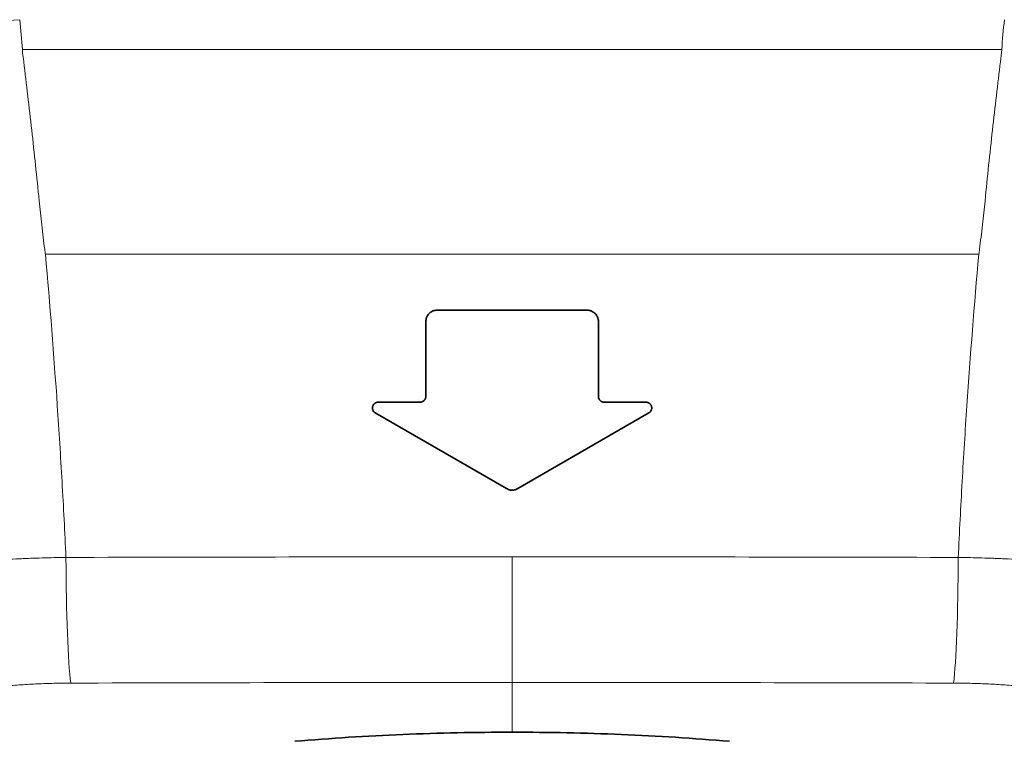
# Model space of a CAD drawing. Units: millimetres. Extents: x 145 to 652, y 22 to 569.
# Drawn here: x 241 to 327, y 278 to 341 of the extents above; entities that cross this region are included whole.
import ezdxf

# ---------------------------------------------------------------- set-up
doc = ezdxf.new("R2010")
doc.units = ezdxf.units.MM
doc.layers.add('1', color=7, linetype='Continuous', true_color=0xffffff)

msp = doc.modelspace()

# ---------------------------------------------------------------- linework, layer by layer
at = {"layer": '1', "color": 18, "linetype": 'Continuous', "lineweight": 13}
for p, q in [((241.601, 338.425), (326.707, 338.425)), ((324.706, 320.63), (243.602, 320.63)), ((276.174, 307.786), (276.154, 307.779)), ((296.058, 306.853), (296.038, 306.846)), ((284.154, 294.344), (284.154, 283.434))]:
    msp.add_line(p, q, dxfattribs=at)
at = {"layer": '1', "color": 18, "linetype": 'Continuous', "lineweight": 35}
for p, q in [((290.654, 315.779), (277.654, 315.779)), ((276.154, 307.779), (272.52, 307.779)), ((295.788, 307.779), (292.154, 307.779)), ((272.27, 306.846), (283.654, 300.273)), ((284.654, 300.273), (296.038, 306.846))]:
    msp.add_line(p, q, dxfattribs=at)
at = {"layer": '1', "color": 18, "linetype": 'Continuous', "lineweight": 13}
for centre, major_axis, start_param, end_param in [((246.009, 294.475), (0.03, -12), 4.727282, 5.89316), ((322.299, 294.475), (0.03, 12), 3.531618, 4.697496)]:
    msp.add_ellipse(centre, major_axis=major_axis, ratio=0.05167, start_param=start_param, end_param=end_param, dxfattribs=at)
for points, knots in [([(225.77, 340.613), (226.982, 340.542), (228.224, 340.497), (230.758, 340.459), (232.05, 340.466), (234.668, 340.533), (235.994, 340.592), (238.669, 340.762), (240.018, 340.873), (241.37, 341.009)], [0, 0, 0, 0, 0.25, 0.25, 0.5, 0.5, 0.75, 0.75, 1, 1, 1, 1]), ([(241.719, 337.354), (241.839, 336.379), (241.957, 335.395), (242.19, 333.413), (242.304, 332.415), (242.528, 330.403), (242.638, 329.39), (242.854, 327.349), (242.96, 326.321), (243.064, 325.285)], [0, 0, 0, 0, 0.25, 0.25, 0.5, 0.5, 0.75, 0.75, 1, 1, 1, 1]), ([(325.244, 325.285), (325.348, 326.321), (325.454, 327.349), (325.67, 329.39), (325.78, 330.403), (326.004, 332.415), (326.118, 333.413), (326.351, 335.395), (326.469, 336.379), (326.589, 337.354)], [0, 0, 0, 0, 0.25, 0.25, 0.5, 0.5, 0.75, 0.75, 1, 1, 1, 1]), ([(243.064, 325.285), (243.134, 324.582), (243.209, 323.879), (243.367, 322.472), (243.451, 321.769), (243.54, 321.064)], [0, 0, 0, 0, 0.5, 0.5, 1, 1, 1, 1]), ([(324.768, 321.064), (324.857, 321.769), (324.941, 322.472), (325.099, 323.879), (325.174, 324.582), (325.244, 325.285)], [0, 0, 0, 0, 0.5, 0.5, 1, 1, 1, 1]), ([(243.602, 320.63), (243.995, 316.247), (244.341, 311.861), (244.788, 305.277), (244.925, 303.081), (245.175, 298.688), (245.289, 296.492), (245.39, 294.294)], [0, 0, 0, 0, 0.5, 0.5, 0.75, 0.75, 1, 1, 1, 1]), ([(322.918, 294.294), (323.019, 296.492), (323.133, 298.688), (323.383, 303.081), (323.52, 305.277), (323.967, 311.861), (324.313, 316.247), (324.706, 320.63)], [0, 0, 0, 0, 0.25, 0.25, 0.5, 0.5, 1, 1, 1, 1]), ([(277.654, 315.779), (277.648, 315.779), (277.637, 315.779), (277.621, 315.778), (277.605, 315.778), (277.588, 315.777), (277.572, 315.776), (277.555, 315.774), (277.539, 315.772), (277.523, 315.77), (277.507, 315.768), (277.491, 315.766), (277.475, 315.763), (277.459, 315.76), (277.443, 315.756), (277.427, 315.753), (277.411, 315.749), (277.395, 315.745), (277.38, 315.741), (277.364, 315.736), (277.348, 315.731), (277.333, 315.726), (277.317, 315.721), (277.302, 315.715), (277.287, 315.709), (277.246, 315.692), (277.182, 315.662), (277.098, 315.612), (277.019, 315.553), (276.946, 315.487), (276.88, 315.414), (276.821, 315.336), (276.771, 315.252), (276.739, 315.183), (276.719, 315.134), (276.709, 315.105), (276.699, 315.077), (276.69, 315.048), (276.683, 315.018), (276.676, 314.989), (276.67, 314.96), (276.665, 314.93), (276.661, 314.9), (276.658, 314.87), (276.656, 314.84), (276.654, 314.809), (276.654, 314.789), (276.654, 314.779)], [0, 0, 0, 0, 0.010537, 0.021042, 0.03152, 0.041973, 0.052404, 0.062814, 0.073208, 0.083588, 0.093957, 0.104317, 0.114672, 0.125024, 0.135376, 0.145731, 0.156092, 0.166462, 0.176843, 0.187238, 0.197651, 0.208084, 0.218539, 0.229019, 0.239528, 0.250068, 0.312792, 0.374915, 0.437048, 0.499798, 0.562494, 0.624589, 0.686693, 0.749412, 0.768882, 0.788255, 0.807548, 0.826779, 0.845965, 0.865124, 0.884275, 0.903435, 0.922622, 0.941855, 0.96115, 0.980526, 1, 1, 1, 1]), ([(290.654, 315.779), (290.53, 315.779), (290.281, 315.779), (289.909, 315.779), (289.536, 315.779), (289.163, 315.779), (288.791, 315.779), (288.419, 315.779), (288.046, 315.779), (287.674, 315.779), (287.302, 315.779), (286.93, 315.779), (286.558, 315.779), (286.186, 315.779), (285.814, 315.779), (285.443, 315.779), (285.071, 315.779), (284.699, 315.779), (284.328, 315.779), (283.956, 315.779), (283.585, 315.779), (283.214, 315.779), (282.843, 315.779), (282.471, 315.779), (282.1, 315.779), (281.729, 315.779), (281.359, 315.779), (280.988, 315.779), (280.617, 315.779), (280.246, 315.779), (279.876, 315.779), (279.505, 315.779), (279.135, 315.779), (278.765, 315.779), (278.394, 315.779), (278.024, 315.779), (277.777, 315.779), (277.654, 315.779)], [0, 0, 0, 0, 0.028675, 0.057343, 0.086005, 0.114661, 0.143311, 0.171955, 0.200592, 0.229224, 0.257849, 0.286469, 0.315082, 0.343689, 0.37229, 0.400886, 0.429475, 0.458058, 0.486635, 0.515206, 0.543771, 0.57233, 0.600883, 0.62943, 0.657971, 0.686506, 0.715035, 0.743558, 0.772076, 0.800587, 0.829092, 0.857592, 0.886085, 0.914573, 0.943054, 0.97153, 1, 1, 1, 1]), ([(291.654, 314.779), (291.654, 314.784), (291.654, 314.795), (291.654, 314.812), (291.653, 314.828), (291.652, 314.845), (291.651, 314.861), (291.649, 314.877), (291.648, 314.894), (291.646, 314.91), (291.643, 314.926), (291.641, 314.942), (291.638, 314.958), (291.635, 314.974), (291.632, 314.99), (291.628, 315.006), (291.624, 315.022), (291.62, 315.038), (291.616, 315.054), (291.611, 315.069), (291.606, 315.085), (291.601, 315.1), (291.596, 315.116), (291.59, 315.131), (291.584, 315.147), (291.567, 315.188), (291.537, 315.252), (291.487, 315.336), (291.428, 315.414), (291.362, 315.487), (291.289, 315.553), (291.21, 315.612), (291.126, 315.662), (291.058, 315.694), (291.008, 315.714), (290.98, 315.724), (290.951, 315.734), (290.922, 315.742), (290.893, 315.75), (290.864, 315.757), (290.834, 315.763), (290.805, 315.768), (290.775, 315.772), (290.745, 315.775), (290.715, 315.777), (290.684, 315.779), (290.664, 315.779), (290.654, 315.779)], [0, 0, 0, 0, 0.010559, 0.021088, 0.031588, 0.042063, 0.052516, 0.062948, 0.073364, 0.083766, 0.094156, 0.104538, 0.114914, 0.125288, 0.135661, 0.146038, 0.15642, 0.166812, 0.177214, 0.187632, 0.198066, 0.20852, 0.218998, 0.2295, 0.240032, 0.250594, 0.313289, 0.375385, 0.437489, 0.500208, 0.562934, 0.625059, 0.68719, 0.749938, 0.769367, 0.788699, 0.807952, 0.827142, 0.846288, 0.865408, 0.884519, 0.903639, 0.922786, 0.941978, 0.961233, 0.980568, 1, 1, 1, 1]), ([(276.654, 314.779), (276.654, 314.305), (276.654, 313.594), (276.654, 312.883), (276.654, 312.409), (276.654, 312.172), (276.654, 310.987), (276.654, 310.039), (276.654, 309.09)], [0, 0, 0, 0, 0.25, 0.375, 0.375, 0.5, 0.5, 1, 1, 1, 1]), ([(291.654, 309.09), (291.654, 310.039), (291.654, 310.987), (291.654, 312.409), (291.654, 312.883), (291.654, 313.831), (291.654, 314.305), (291.654, 314.779)], [0, 0, 0, 0, 0.5, 0.5, 0.75, 0.75, 1, 1, 1, 1]), ([(276.654, 308.279), (276.654, 308.275), (276.654, 308.267), (276.654, 308.255), (276.653, 308.244), (276.652, 308.232), (276.651, 308.221), (276.649, 308.21), (276.648, 308.198), (276.646, 308.187), (276.643, 308.176), (276.641, 308.164), (276.638, 308.153), (276.635, 308.142), (276.632, 308.131), (276.628, 308.12), (276.624, 308.109), (276.62, 308.098), (276.611, 308.076), (276.596, 308.043), (276.571, 308.001), (276.541, 307.961), (276.508, 307.925), (276.472, 307.892), (276.433, 307.863), (276.391, 307.838), (276.354, 307.821), (276.325, 307.809), (276.304, 307.802), (276.283, 307.796), (276.262, 307.791), (276.241, 307.786), (276.219, 307.783), (276.198, 307.781), (276.176, 307.779), (276.161, 307.779), (276.154, 307.779)], [0, 0, 0, 0, 0.014864, 0.029669, 0.044424, 0.059135, 0.073811, 0.088459, 0.103088, 0.117705, 0.132318, 0.146936, 0.161566, 0.176217, 0.190896, 0.205611, 0.22037, 0.235181, 0.250051, 0.312769, 0.374892, 0.437028, 0.499785, 0.56186, 0.623699, 0.685911, 0.749097, 0.777495, 0.805638, 0.83358, 0.861372, 0.88907, 0.916726, 0.944397, 0.972137, 1, 1, 1, 1]), ([(292.154, 307.779), (292.15, 307.779), (292.142, 307.779), (292.131, 307.779), (292.119, 307.78), (292.108, 307.781), (292.096, 307.782), (292.085, 307.784), (292.074, 307.785), (292.062, 307.787), (292.051, 307.79), (292.04, 307.792), (292.029, 307.795), (292.017, 307.798), (292.006, 307.801), (291.995, 307.805), (291.984, 307.809), (291.973, 307.813), (291.95, 307.822), (291.917, 307.838), (291.875, 307.863), (291.836, 307.892), (291.8, 307.925), (291.767, 307.961), (291.737, 308.001), (291.712, 308.043), (291.695, 308.079), (291.684, 308.108), (291.677, 308.129), (291.671, 308.149), (291.666, 308.171), (291.661, 308.192), (291.658, 308.213), (291.656, 308.235), (291.654, 308.257), (291.654, 308.271), (291.654, 308.279)], [0, 0, 0, 0, 0.014765, 0.029489, 0.044179, 0.058846, 0.073495, 0.088135, 0.102775, 0.117423, 0.132086, 0.146773, 0.161492, 0.176251, 0.191057, 0.205919, 0.220845, 0.235841, 0.250916, 0.314065, 0.376264, 0.438115, 0.500228, 0.562947, 0.62507, 0.687205, 0.749962, 0.777989, 0.80583, 0.833539, 0.861168, 0.888771, 0.916403, 0.944116, 0.971964, 1, 1, 1, 1]), ([(272.52, 307.779), (272.516, 307.779), (272.508, 307.779), (272.497, 307.778), (272.485, 307.778), (272.473, 307.777), (272.462, 307.775), (272.45, 307.774), (272.439, 307.772), (272.427, 307.77), (272.416, 307.768), (272.404, 307.765), (272.393, 307.762), (272.382, 307.759), (272.37, 307.756), (272.337, 307.745), (272.283, 307.722), (272.215, 307.677), (272.154, 307.622), (272.103, 307.558), (272.063, 307.486), (272.035, 307.409), (272.02, 307.329), (272.019, 307.246), (272.031, 307.165), (272.056, 307.087), (272.093, 307.014), (272.13, 306.965), (272.158, 306.934), (272.172, 306.92), (272.187, 306.906), (272.203, 306.892), (272.219, 306.88), (272.235, 306.868), (272.252, 306.856), (272.264, 306.849), (272.27, 306.846)], [0, 0, 0, 0, 0.008991, 0.017955, 0.026895, 0.035817, 0.044726, 0.053626, 0.062523, 0.071421, 0.080325, 0.089241, 0.098173, 0.107126, 0.116106, 0.125115, 0.187512, 0.249894, 0.312235, 0.374868, 0.437379, 0.499667, 0.56192, 0.624645, 0.687264, 0.749477, 0.811728, 0.874405, 0.890275, 0.906044, 0.921737, 0.937381, 0.953002, 0.968628, 0.984285, 1, 1, 1, 1]), ([(272.368, 307.755), (272.372, 307.757), (272.379, 307.76), (272.391, 307.763), (272.402, 307.767), (272.413, 307.77), (272.425, 307.773), (272.436, 307.775), (272.448, 307.778), (272.459, 307.78), (272.47, 307.781), (272.482, 307.783), (272.494, 307.784), (272.505, 307.785), (272.517, 307.786), (272.529, 307.786), (272.536, 307.786), (272.54, 307.786)], [0, 0, 0, 0, 0.072036, 0.138861, 0.205457, 0.271862, 0.338109, 0.404237, 0.47028, 0.536277, 0.602262, 0.668274, 0.734348, 0.800522, 0.866831, 0.933312, 1, 1, 1, 1]), ([(296.038, 306.846), (296.041, 306.848), (296.048, 306.852), (296.058, 306.858), (296.068, 306.864), (296.077, 306.871), (296.087, 306.878), (296.096, 306.885), (296.105, 306.892), (296.114, 306.9), (296.123, 306.908), (296.132, 306.916), (296.14, 306.924), (296.148, 306.932), (296.156, 306.941), (296.18, 306.967), (296.215, 307.014), (296.252, 307.087), (296.277, 307.165), (296.289, 307.246), (296.288, 307.329), (296.273, 307.409), (296.245, 307.486), (296.205, 307.558), (296.154, 307.622), (296.093, 307.677), (296.025, 307.722), (295.968, 307.746), (295.929, 307.759), (295.909, 307.764), (295.889, 307.769), (295.869, 307.772), (295.849, 307.775), (295.829, 307.777), (295.809, 307.779), (295.795, 307.779), (295.788, 307.779)], [0, 0, 0, 0, 0.008984, 0.017947, 0.026892, 0.035825, 0.044752, 0.053676, 0.062604, 0.071539, 0.080488, 0.089455, 0.098444, 0.107462, 0.116513, 0.125601, 0.18824, 0.250528, 0.312704, 0.37536, 0.438049, 0.500339, 0.562589, 0.625137, 0.687733, 0.750111, 0.812456, 0.87489, 0.890628, 0.906285, 0.921888, 0.937462, 0.953033, 0.968629, 0.984276, 1, 1, 1, 1]), ([(272.27, 306.846), (273.219, 306.298), (274.167, 305.75), (276.065, 304.655), (277.013, 304.107), (278.911, 303.011), (279.859, 302.464), (281.045, 301.779), (281.282, 301.642), (281.757, 301.368), (281.994, 301.232), (282.705, 300.821), (283.18, 300.547), (283.654, 300.273)], [0, 0, 0, 0, 0.25, 0.25, 0.5, 0.5, 0.75, 0.75, 0.8125, 0.8125, 0.875, 0.875, 1, 1, 1, 1]), ([(284.654, 300.273), (285.128, 300.547), (285.603, 300.821), (286.551, 301.368), (287.026, 301.642), (288.449, 302.464), (289.397, 303.011), (291.295, 304.107), (292.243, 304.655), (294.141, 305.75), (295.089, 306.298), (296.038, 306.846)], [0, 0, 0, 0, 0.125, 0.125, 0.25, 0.25, 0.5, 0.5, 0.75, 0.75, 1, 1, 1, 1]), ([(283.654, 300.273), (283.659, 300.27), (283.668, 300.265), (283.683, 300.257), (283.697, 300.25), (283.712, 300.242), (283.727, 300.235), (283.742, 300.228), (283.756, 300.222), (283.772, 300.215), (283.787, 300.209), (283.802, 300.203), (283.817, 300.198), (283.833, 300.192), (283.848, 300.187), (283.864, 300.182), (283.88, 300.178), (283.9, 300.172), (283.924, 300.166), (283.952, 300.16), (283.981, 300.154), (284.009, 300.15), (284.038, 300.146), (284.067, 300.143), (284.096, 300.141), (284.125, 300.139), (284.144, 300.139), (284.154, 300.139)], [0, 0, 0, 0, 0.031458, 0.062857, 0.094206, 0.125512, 0.156785, 0.188032, 0.219263, 0.250485, 0.281708, 0.312939, 0.344187, 0.37546, 0.406768, 0.438118, 0.469519, 0.50098, 0.556643, 0.612144, 0.667527, 0.72284, 0.77813, 0.833444, 0.888829, 0.944332, 1, 1, 1, 1]), ([(284.154, 300.139), (284.159, 300.139), (284.17, 300.139), (284.187, 300.14), (284.203, 300.14), (284.219, 300.141), (284.236, 300.143), (284.252, 300.144), (284.268, 300.146), (284.284, 300.148), (284.3, 300.15), (284.316, 300.152), (284.333, 300.155), (284.349, 300.158), (284.365, 300.162), (284.381, 300.165), (284.396, 300.169), (284.416, 300.174), (284.44, 300.181), (284.468, 300.19), (284.496, 300.199), (284.523, 300.21), (284.55, 300.221), (284.576, 300.233), (284.603, 300.245), (284.629, 300.259), (284.646, 300.268), (284.654, 300.273)], [0, 0, 0, 0, 0.031331, 0.062604, 0.093828, 0.125011, 0.15616, 0.187286, 0.218395, 0.249496, 0.280598, 0.311709, 0.342837, 0.373991, 0.40518, 0.43641, 0.467692, 0.499032, 0.554909, 0.610621, 0.666217, 0.721744, 0.777248, 0.832778, 0.888382, 0.944107, 1, 1, 1, 1]), ([(229.655, 293.158), (230.268, 293.241), (231.503, 293.398), (233.391, 293.607), (235.311, 293.79), (237.265, 293.947), (239.251, 294.077), (240.598, 294.145), (241.447, 294.182), (241.618, 294.189), (241.959, 294.203), (242.13, 294.21), (242.642, 294.228), (242.985, 294.239), (244.013, 294.269), (244.701, 294.284), (245.39, 294.294)], [0, 0, 0, 0, 0.125, 0.25, 0.375, 0.5, 0.625, 0.75, 0.75, 0.78125, 0.78125, 0.8125, 0.8125, 0.875, 0.875, 1, 1, 1, 1]), ([(322.918, 294.294), (323.607, 294.284), (324.295, 294.269), (325.323, 294.239), (325.666, 294.228), (326.178, 294.21), (326.349, 294.203), (326.69, 294.189), (326.861, 294.182), (327.71, 294.145), (329.057, 294.077), (331.043, 293.947), (332.997, 293.79), (334.917, 293.607), (336.805, 293.398), (338.04, 293.241), (338.653, 293.158)], [0, 0, 0, 0, 0.125, 0.125, 0.1875, 0.1875, 0.21875, 0.21875, 0.25, 0.25, 0.375, 0.5, 0.625, 0.75, 0.875, 1, 1, 1, 1]), ([(245.802, 283.375), (245.315, 283.374), (244.348, 283.361), (242.916, 283.311), (241.502, 283.232), (240.106, 283.124), (238.727, 282.987), (237.819, 282.877), (237.256, 282.801), (237.144, 282.786), (236.919, 282.755), (236.584, 282.707), (236.253, 282.657), (235.593, 282.553), (235.16, 282.479), (234.732, 282.401)], [0, 0, 0, 0, 0.125, 0.25, 0.375, 0.5, 0.625, 0.75, 0.75, 0.78125, 0.78125, 0.8125, 0.875, 0.875, 1, 1, 1, 1]), ([(333.576, 282.401), (333.148, 282.479), (332.715, 282.553), (332.055, 282.657), (331.724, 282.707), (331.389, 282.755), (331.164, 282.786), (331.052, 282.801), (330.489, 282.877), (329.581, 282.987), (328.202, 283.124), (326.806, 283.232), (325.392, 283.311), (323.96, 283.361), (322.993, 283.374), (322.506, 283.375)], [0, 0, 0, 0, 0.125, 0.125, 0.1875, 0.21875, 0.21875, 0.25, 0.25, 0.375, 0.5, 0.625, 0.75, 0.875, 1, 1, 1, 1])]:
    msp.add_open_spline(points, degree=3, knots=knots, dxfattribs=at)
for points in [[(241.37, 341.009), (241.475, 340.148), (241.553, 339.286), (241.601, 338.425)], [(326.707, 338.425), (326.755, 339.286), (326.833, 340.148), (326.938, 341.009)], [(241.601, 338.425), (241.636, 338.069), (241.675, 337.713), (241.719, 337.354)], [(326.589, 337.354), (326.633, 337.713), (326.672, 338.069), (326.707, 338.425)], [(243.54, 321.064), (243.558, 320.919), (243.579, 320.774), (243.602, 320.63)], [(324.706, 320.63), (324.729, 320.774), (324.75, 320.919), (324.768, 321.064)], [(276.654, 309.09), (276.654, 308.82), (276.654, 308.549), (276.654, 308.279)], [(291.654, 308.279), (291.654, 308.549), (291.654, 308.82), (291.654, 309.09)], [(276.154, 307.779), (274.943, 307.779), (273.731, 307.779), (272.52, 307.779)], [(295.788, 307.779), (294.577, 307.779), (293.365, 307.779), (292.154, 307.779)], [(245.39, 294.294), (251.846, 294.31), (264.763, 294.335), (277.689, 294.344), (284.154, 294.344)], [(284.154, 294.344), (290.619, 294.344), (303.545, 294.335), (316.462, 294.31), (322.918, 294.294)], [(284.154, 283.434), (277.757, 283.434), (264.969, 283.424), (252.189, 283.394), (245.802, 283.375)], [(322.506, 283.375), (316.119, 283.394), (303.339, 283.424), (290.551, 283.434), (284.154, 283.434)], [(284.154, 279.111), (284.154, 280.518), (284.154, 281.959), (284.154, 283.434)]]:
    msp.add_open_spline(points, degree=3, dxfattribs=at)
at = {"layer": '1', "color": 18, "linetype": 'Continuous', "lineweight": 35}
for points, knots in [([(277.654, 315.779), (277.588, 315.779), (277.523, 315.772), (277.427, 315.753), (277.396, 315.745), (277.333, 315.726), (277.302, 315.715), (277.211, 315.678), (277.153, 315.647), (277.085, 315.602), (277.072, 315.592), (277.046, 315.573), (277.033, 315.562), (276.994, 315.531), (276.97, 315.509), (276.901, 315.44), (276.86, 315.39), (276.814, 315.321), (276.805, 315.307), (276.788, 315.279), (276.78, 315.265), (276.757, 315.222), (276.743, 315.192), (276.718, 315.132), (276.707, 315.102), (276.693, 315.055), (276.688, 315.039), (276.68, 315.007), (276.677, 314.991), (276.661, 314.91), (276.654, 314.845), (276.654, 314.779)], [0, 0, 0, 0, 0.125, 0.125, 0.1875, 0.1875, 0.25, 0.25, 0.375, 0.375, 0.40625, 0.40625, 0.4375, 0.4375, 0.5, 0.5, 0.625, 0.625, 0.65625, 0.65625, 0.6875, 0.6875, 0.75, 0.75, 0.8125, 0.8125, 0.84375, 0.84375, 0.875, 0.875, 1, 1, 1, 1]), ([(291.654, 314.779), (291.654, 314.845), (291.647, 314.91), (291.631, 314.991), (291.628, 315.007), (291.62, 315.039), (291.615, 315.055), (291.601, 315.102), (291.59, 315.132), (291.565, 315.192), (291.551, 315.222), (291.528, 315.265), (291.52, 315.279), (291.503, 315.307), (291.494, 315.321), (291.448, 315.39), (291.407, 315.44), (291.338, 315.509), (291.314, 315.531), (291.275, 315.562), (291.262, 315.573), (291.236, 315.592), (291.223, 315.602), (291.155, 315.647), (291.097, 315.678), (291.006, 315.715), (290.975, 315.726), (290.912, 315.745), (290.881, 315.753), (290.785, 315.772), (290.72, 315.779), (290.654, 315.779)], [0, 0, 0, 0, 0.125, 0.125, 0.15625, 0.15625, 0.1875, 0.1875, 0.25, 0.25, 0.3125, 0.3125, 0.34375, 0.34375, 0.375, 0.375, 0.5, 0.5, 0.5625, 0.5625, 0.59375, 0.59375, 0.625, 0.625, 0.75, 0.75, 0.8125, 0.8125, 0.875, 0.875, 1, 1, 1, 1]), ([(276.654, 314.779), (276.654, 312.883), (276.654, 310.987), (276.654, 308.82), (276.654, 308.549), (276.654, 308.279)], [0, 0, 0, 0, 0.875125, 0.875125, 1, 1, 1, 1]), ([(291.654, 308.279), (291.654, 308.549), (291.654, 308.82), (291.654, 310.987), (291.654, 312.883), (291.654, 314.779)], [0, 0, 0, 0, 0.124875, 0.124875, 1, 1, 1, 1]), ([(276.654, 308.279), (276.654, 308.246), (276.651, 308.213), (276.641, 308.165), (276.637, 308.15), (276.628, 308.118), (276.622, 308.103), (276.603, 308.057), (276.588, 308.029), (276.561, 307.988), (276.551, 307.975), (276.53, 307.949), (276.519, 307.937), (276.485, 307.902), (276.46, 307.882), (276.418, 307.854), (276.404, 307.846), (276.375, 307.831), (276.346, 307.817), (276.315, 307.806), (276.284, 307.796), (276.268, 307.792), (276.22, 307.782), (276.187, 307.779), (276.154, 307.779)], [0, 0, 0, 0, 0.125, 0.125, 0.1875, 0.1875, 0.25, 0.25, 0.375, 0.375, 0.4375, 0.4375, 0.5, 0.5, 0.625, 0.625, 0.6875, 0.6875, 0.75, 0.8125, 0.8125, 0.875, 0.875, 1, 1, 1, 1]), ([(292.154, 307.779), (292.121, 307.779), (292.088, 307.782), (292.04, 307.792), (292.024, 307.796), (291.993, 307.806), (291.962, 307.817), (291.933, 307.831), (291.904, 307.846), (291.889, 307.854), (291.848, 307.882), (291.823, 307.902), (291.789, 307.937), (291.778, 307.949), (291.757, 307.975), (291.747, 307.988), (291.72, 308.029), (291.705, 308.057), (291.686, 308.103), (291.68, 308.118), (291.671, 308.15), (291.667, 308.165), (291.657, 308.213), (291.654, 308.246), (291.654, 308.279)], [0, 0, 0, 0, 0.125, 0.125, 0.1875, 0.1875, 0.25, 0.3125, 0.3125, 0.375, 0.375, 0.5, 0.5, 0.5625, 0.5625, 0.625, 0.625, 0.75, 0.75, 0.8125, 0.8125, 0.875, 0.875, 1, 1, 1, 1]), ([(272.52, 307.779), (272.493, 307.779), (272.438, 307.774), (272.385, 307.761), (272.346, 307.748), (272.334, 307.743), (272.309, 307.732), (272.296, 307.726), (272.26, 307.707), (272.238, 307.692), (272.205, 307.667), (272.194, 307.658), (272.174, 307.64), (272.165, 307.631), (272.137, 307.601), (272.12, 307.58), (272.097, 307.545), (272.09, 307.534), (272.076, 307.51), (272.07, 307.498), (272.054, 307.461), (272.044, 307.435), (272.034, 307.395), (272.031, 307.382), (272.026, 307.355), (272.024, 307.342), (272.02, 307.301), (272.019, 307.274), (272.022, 307.233), (272.024, 307.219), (272.028, 307.192), (272.03, 307.179), (272.039, 307.139), (272.047, 307.113), (272.063, 307.075), (272.069, 307.063), (272.081, 307.039), (272.088, 307.027), (272.11, 306.992), (272.126, 306.97), (272.153, 306.939), (272.162, 306.929), (272.182, 306.91), (272.192, 306.901), (272.224, 306.875), (272.246, 306.86), (272.27, 306.846)], [0, 0, 0, 0, 0.0625, 0.125, 0.125, 0.15625, 0.15625, 0.1875, 0.1875, 0.25, 0.25, 0.28125, 0.28125, 0.3125, 0.3125, 0.375, 0.375, 0.40625, 0.40625, 0.4375, 0.4375, 0.5, 0.5, 0.53125, 0.53125, 0.5625, 0.5625, 0.625, 0.625, 0.65625, 0.65625, 0.6875, 0.6875, 0.75, 0.75, 0.78125, 0.78125, 0.8125, 0.8125, 0.875, 0.875, 0.90625, 0.90625, 0.9375, 0.9375, 1, 1, 1, 1]), ([(296.038, 306.846), (296.062, 306.86), (296.084, 306.875), (296.116, 306.901), (296.126, 306.91), (296.146, 306.929), (296.155, 306.939), (296.182, 306.97), (296.198, 306.992), (296.22, 307.027), (296.227, 307.039), (296.239, 307.063), (296.245, 307.075), (296.261, 307.113), (296.269, 307.139), (296.278, 307.179), (296.28, 307.192), (296.284, 307.219), (296.286, 307.233), (296.289, 307.274), (296.288, 307.301), (296.284, 307.342), (296.282, 307.355), (296.277, 307.382), (296.274, 307.395), (296.264, 307.435), (296.254, 307.461), (296.238, 307.498), (296.231, 307.51), (296.218, 307.534), (296.211, 307.545), (296.188, 307.58), (296.171, 307.601), (296.143, 307.631), (296.134, 307.64), (296.114, 307.658), (296.103, 307.667), (296.07, 307.692), (296.047, 307.707), (296.012, 307.726), (295.999, 307.732), (295.974, 307.743), (295.962, 307.748), (295.923, 307.761), (295.87, 307.774), (295.815, 307.779), (295.788, 307.779)], [0, 0, 0, 0, 0.0625, 0.0625, 0.09375, 0.09375, 0.125, 0.125, 0.1875, 0.1875, 0.21875, 0.21875, 0.25, 0.25, 0.3125, 0.3125, 0.34375, 0.34375, 0.375, 0.375, 0.4375, 0.4375, 0.46875, 0.46875, 0.5, 0.5, 0.5625, 0.5625, 0.59375, 0.59375, 0.625, 0.625, 0.6875, 0.6875, 0.71875, 0.71875, 0.75, 0.75, 0.8125, 0.8125, 0.84375, 0.84375, 0.875, 0.875, 0.9375, 1, 1, 1, 1]), ([(283.654, 300.273), (283.692, 300.251), (283.731, 300.232), (283.812, 300.198), (283.853, 300.184), (283.938, 300.162), (283.981, 300.153), (284.067, 300.142), (284.11, 300.139), (284.154, 300.139)], [0, 0, 0, 0, 0.25, 0.25, 0.5, 0.5, 0.75, 0.75, 1, 1, 1, 1]), ([(284.154, 300.139), (284.198, 300.139), (284.241, 300.142), (284.327, 300.153), (284.37, 300.162), (284.455, 300.184), (284.496, 300.198), (284.577, 300.232), (284.616, 300.251), (284.654, 300.273)], [0, 0, 0, 0, 0.25, 0.25, 0.5, 0.5, 0.75, 0.75, 1, 1, 1, 1]), ([(265.265, 278.319), (266.822, 278.451), (268.384, 278.566), (271.515, 278.764), (273.085, 278.846), (276.234, 278.978), (279.39, 279.077), (282.563, 279.111), (284.154, 279.111)], [0, 0, 0, 0, 0.25, 0.25, 0.5, 0.5, 0.75, 1, 1, 1, 1]), ([(303.043, 278.319), (301.486, 278.451), (299.924, 278.566), (296.792, 278.764), (295.223, 278.846), (292.074, 278.978), (288.918, 279.077), (285.745, 279.111), (284.154, 279.111)], [0, 0, 0, 0, 0.25, 0.25, 0.5, 0.5, 0.75, 1, 1, 1, 1])]:
    msp.add_open_spline(points, degree=3, knots=knots, dxfattribs=at)

doc.saveas('drawing.dxf')
